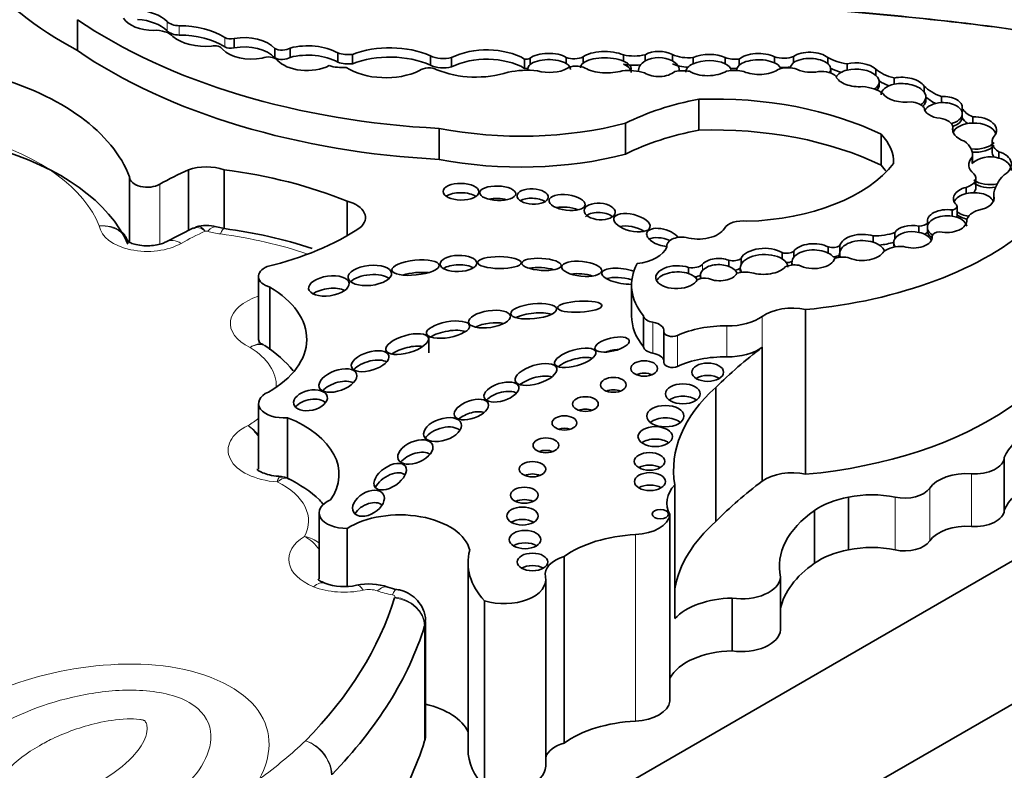
# Model space of a CAD drawing. Units: millimetres. Extents: x 0 to 1621, y 0 to 2146.
# Drawn here: x 1408 to 1418, y 523 to 530 of the extents above; entities that cross this region are included whole.
import ezdxf

# ---------------------------------------------------------------- set-up
doc = ezdxf.new("R2010")
doc.units = ezdxf.units.MM
doc.layers.add('DV6_Défaut', color=7, linetype='Continuous')
doc.layers.add('Défaut', color=7, linetype='Continuous')

# ---------------------------------------------------------------- blocks, each defined once
blk = doc.blocks.new('SE5')
at = {"layer": 'DV6_Défaut', "color": 7, "linetype": 'Continuous', "lineweight": 35}
for p, q in [((1408.8698, 530.3729), (1408.8698, 530.0744)), ((1410.3796, 530.1005), (1410.3796, 530.1905)), ((1410.7712, 530.0056), (1410.7712, 530.0956)), ((1410.9201, 530.0097), (1410.9201, 530.0997)), ((1411.3797, 529.9622), (1411.3797, 530.0521)), ((1411.5206, 529.9486), (1411.5206, 530.0386)), ((1412.2725, 529.9351), (1412.2725, 530.0251)), ((1412.4761, 529.9171), (1412.4761, 530.007)), ((1413.181, 529.9036), (1413.181, 529.9935)), ((1413.2355, 529.9409), (1413.2355, 530.0008)), ((1413.5833, 529.9493), (1413.5833, 530.0093)), ((1413.7457, 529.9534), (1413.7457, 530.0134)), ((1414.1356, 529.973), (1414.1356, 530.0329)), ((1414.3433, 529.9746), (1414.3433, 530.0346)), ((1414.6059, 529.9768), (1414.6059, 530.0367)), ((1414.8063, 529.9474), (1414.8063, 530.0074)), ((1415.1143, 529.9486), (1415.1143, 530.0085)), ((1415.2505, 529.9328), (1415.2505, 529.9928)), ((1415.5919, 529.9562), (1415.5919, 530.0162)), ((1415.7757, 529.9585), (1415.7757, 530.0184)), ((1416.1047, 529.9489), (1416.1047, 530.0088)), ((1413.2122, 529.9023), (1413.2122, 529.8855)), ((1415.1719, 529.8833), (1415.1719, 529.8842)), ((1415.2269, 529.8905), (1415.2269, 529.8833)), ((1415.7452, 529.9109), (1415.7452, 529.9084)), ((1416.1328, 529.8644), (1416.1328, 529.9018)), ((1416.2909, 529.887), (1416.2909, 529.947)), ((1416.5675, 529.8358), (1416.5675, 529.8958)), ((1416.746, 529.7506), (1416.746, 529.8105)), ((1416.6003, 529.7391), (1416.6003, 529.7765)), ((1417.0352, 529.6725), (1417.0352, 529.7324)), ((1414.8616, 529.6053), (1414.8616, 529.3068)), ((1417.0506, 529.5938), (1417.0506, 529.6313)), ((1417.2007, 529.5727), (1417.2007, 529.6327)), ((1417.4014, 529.4576), (1417.4014, 529.5176)), ((1417.4014, 529.4276), (1417.4014, 529.4576)), ((1417.5029, 529.3765), (1417.5029, 529.4365)), ((1412.3576, 529.3242), (1412.3576, 529.0257)), ((1414.1539, 529.3738), (1414.1539, 529.0753)), ((1417.3108, 529.2929), (1417.3108, 529.3375)), ((1416.6186, 529.2673), (1416.6186, 528.9688)), ((1417.6886, 529.1934), (1417.6886, 529.1035)), ((1417.4965, 528.9862), (1417.4965, 529.0461)), ((1417.4997, 528.9894), (1417.4997, 529.0736)), ((1417.7551, 529.039), (1417.7551, 529.099)), ((1409.3716, 528.8564), (1409.3716, 528.2262)), ((1409.9396, 528.9255), (1409.9396, 528.3402)), ((1410.2827, 528.9256), (1410.2827, 528.3587)), ((1417.5325, 528.7518), (1417.5325, 528.8417)), ((1417.4397, 528.6957), (1417.4397, 528.7557)), ((1417.7044, 528.6278), (1417.7044, 528.6748)), ((1411.4712, 528.6215), (1411.4712, 528.2906)), ((1417.351, 528.4827), (1417.351, 528.5727)), ((1417.3039, 528.478), (1417.3039, 528.538)), ((1409.9891, 528.3654), (1409.7248, 528.231)), ((1410.0206, 528.3743), (1409.9869, 528.3602)), ((1410.2861, 528.358), (1410.2099, 528.374)), ((1416.9831, 528.3219), (1416.9831, 528.3819)), ((1417.0667, 528.3542), (1417.0667, 528.4141)), ((1417.4445, 528.4244), (1417.4445, 528.4408)), ((1416.5428, 528.2271), (1416.5428, 528.287)), ((1416.7506, 528.2594), (1416.7506, 528.3194)), ((1417.0667, 528.3242), (1417.0667, 528.3542)), ((1417.1097, 528.2679), (1417.1097, 528.2837)), ((1414.5521, 528.1919), (1414.5521, 528.1761)), ((1416.1099, 528.1211), (1416.1099, 528.1811)), ((1416.2215, 528.1353), (1416.2215, 528.1953)), ((1416.7403, 528.2277), (1416.7403, 528.1903)), ((1415.6657, 528.0664), (1415.6657, 528.1263)), ((1415.7769, 528.0814), (1415.7769, 528.1413)), ((1416.2192, 528.1207), (1416.2192, 528.0832)), ((1414.7628, 527.9238), (1414.7628, 527.9838)), ((1415.1516, 527.9927), (1415.1516, 528.0527)), ((1415.2604, 527.9826), (1415.2604, 527.9452)), ((1415.2685, 528.0122), (1415.2685, 528.0722)), ((1415.7587, 528.0362), (1415.7587, 528.0063)), ((1410.6157, 527.8972), (1410.6157, 527.2989)), ((1414.8777, 527.9097), (1414.8777, 527.8765)), ((1410.7234, 527.7937), (1410.7234, 527.1881)), ((1414.2129, 527.8139), (1414.2129, 527.5154)), ((1414.328, 527.516), (1414.328, 527.2174)), ((1415.8903, 527.5774), (1415.8903, 525.9884)), ((1414.5249, 527.3638), (1414.5249, 527.0653)), ((1412.2563, 527.1597), (1412.2563, 527.3096)), ((1415.4731, 527.2132), (1415.4731, 525.9227)), ((1399.7456, 514.6807), (1420.9584, 526.928)), ((1415.0254, 526.8255), (1415.0254, 525.535)), ((1410.6158, 526.6715), (1410.6158, 526.0369)), ((1410.8946, 526.5345), (1410.8946, 525.9492)), ((1417.8069, 526.1504), (1417.8069, 525.642)), ((1414.63, 525.8875), (1414.63, 524.597)), ((1416.3045, 525.768), (1416.3045, 525.2597)), ((1411.2005, 525.6184), (1411.2005, 524.9791)), ((1415.9764, 525.6384), (1415.9764, 525.13)), ((1414.5831, 525.5995), (1414.5831, 523.8007)), ((1411.4701, 525.4663), (1411.4701, 524.9065)), ((1399.9926, 513.4436), (1420.428, 525.242)), ((1412.6359, 525.1354), (1412.6359, 523.3366)), ((1413.5637, 525.1958), (1413.5637, 523.3969)), ((1413.3845, 523.1725), (1413.3845, 524.9713)), ((1415.6481, 524.997), (1415.6481, 524.4887)), ((1412.7943, 524.7694), (1412.7943, 522.9705)), ((1415.1819, 524.7943), (1415.1819, 524.2859)), ((1412.2248, 523.4597), (1412.2248, 524.569))]:
    blk.add_line(p, q, dxfattribs=at)
at = {"layer": 'DV6_Défaut', "color": 7, "linetype": 'Continuous', "lineweight": 18}
for p, q in [((1409.7335, 530.2655), (1409.7335, 530.3554)), ((1409.851, 530.2248), (1409.851, 530.3148)), ((1417.7797, 530.2952), (1417.7797, 530.2938)), ((1410.2895, 530.1118), (1410.2895, 530.2018)), ((1409.6639, 528.7861), (1409.6639, 528.2083)), ((1414.8977, 527.9551), (1414.8977, 528.015)), ((1415.4731, 527.5117), (1415.4731, 527.2132)), ((1414.419, 527.4547), (1414.419, 527.1562)), ((1415.1318, 527.4197), (1415.1318, 527.1212)), ((1414.654, 527.3277), (1414.654, 527.0292)), ((1417.4902, 525.9941), (1417.4902, 525.4858)), ((1417.0873, 525.8545), (1417.0873, 525.3461)), ((1416.7535, 525.7681), (1416.7535, 525.2597)), ((1414.2492, 525.4068), (1414.2492, 523.6079)), ((1412.2169, 523.418), (1412.2169, 524.5273)), ((1412.2181, 524.5308), (1412.2181, 523.4215))]:
    blk.add_line(p, q, dxfattribs=at)
at = {"layer": 'DV6_Défaut', "color": 7, "linetype": 'Continuous', "lineweight": 35}
for centre, radius, start, end in [((1410.1112, 528.0357), 0.3524, 73.73142, 106.33831), ((1409.7059, 523.8068), 4.588, 71.86812, 82.73553), ((1410.8376, 525.8428), 0.1225, 55.02594, 96.68827), ((1411.4409, 525.4556), 0.5505, 250.25823, 282.65248), ((1411.6802, 524.3924), 0.5393, 70.25832, 102.7099), ((1412.0529, 525.4767), 0.6074, 251.71582, 260.28114)]:
    blk.add_arc(centre, radius, start, end, dxfattribs=at)
at = {"layer": 'DV6_Défaut', "color": 7, "linetype": 'Continuous', "lineweight": 18}
for centre, radius, start, end in [((1410.2593, 526.0743), 0.4617, 39.42505, 56.41793), ((1410.2091, 526.0693), 0.4952, 34.89708, 51.89019), ((1410.9921, 525.0542), 0.3422, 52.21103, 78.70488), ((1410.8522, 525.0163), 0.427, 34.8813, 61.00623), ((1410.9497, 523.0623), 0.3761, 4.97957, 71.46272), ((1410.9394, 523.0591), 0.3826, 4.81596, 70.14317)]:
    blk.add_arc(centre, radius, start, end, dxfattribs=at)
at = {"layer": 'DV6_Défaut', "color": 7, "linetype": 'Continuous', "lineweight": 35}
for centre, major_axis, ratio, start_param, end_param in [((1411.9248, 531.9566), (-4.4678, 0), 0.57735, 0.080897, 0.817855), ((1409.4007, 530.2475), (0.3818, 0), 0.57735, 0.511981, 1.447438), ((1413.7302, 519.9473), (18.3748, 0), 0.57735, 1.348586, 1.470851), ((1413.7302, 519.946), (18.3748, 0), 0.57735, 1.348586, 1.470851), ((1412.8158, 532.2899), (-5.1571, 0), 0.57735, 0.699503, 1.481828), ((1409.6023, 530.4459), (-0.3044, 0), 0.57735, 0.332293, 1.583011), ((1409.4007, 530.1575), (0.3818, 0), 0.57735, 0.511981, 1.447438), ((1409.854, 530.3945), (-0.1382, 0), 0.57735, 0.511981, 1.548945), ((1409.6215, 530.1617), (-0.1886, 0), 0.57735, 3.611954, 4.794434), ((1409.854, 530.3046), (-0.1382, 0), 0.57735, 0.511981, 1.548945), ((1409.8375, 529.9571), (0.6197, 0), 0.57735, 0.753136, 1.548945), ((1417.5488, 529.705), (1.0479, 0), 0.57735, 0.673764, 1.348586), ((1417.5488, 529.7037), (1.0479, 0), 0.57735, 0.673764, 1.348586), ((1410.1097, 530.3402), (-0.3906, 0), 0.57735, 0.610143, 1.70751), ((1409.8375, 529.8671), (0.6197, 0), 0.57735, 0.753136, 1.548945), ((1410.3488, 530.2338), (0.0812, 0), 0.57735, 3.894728, 5.102269), ((1410.4811, 530.0133), (0.3232, 0), 0.57735, 0.456526, 1.89007), ((1412.8158, 531.9914), (-5.1571, 0), 0.57735, 0.699503, 1.481828), ((1410.1937, 530.0763), (-0.0766, 0), 0.57735, 3.388375, 5.126427), ((1410.5415, 530.1703), (-0.3091, 0), 0.57735, 0.484853, 1.930519), ((1410.3488, 530.1439), (0.0812, 0), 0.57735, 3.894728, 5.102269), ((1410.4811, 529.9233), (0.3232, 0), 0.57735, 0.456526, 1.89007), ((1410.8422, 530.1397), (0.1044, 0), 0.57735, 3.96434, 5.555689), ((1411.09, 529.8827), (0.4123, 0), 0.57735, 0.791748, 1.995333), ((1411.8803, 529.73), (0.6442, 0), 0.57735, 0.916283, 2.1632), ((1412.8163, 529.7862), (0.5119, 0), 0.57735, 0.777685, 2.297637), ((1414.4754, 529.9457), (-0.1962, -0.0016), 0.617449, 3.979433, 5.445612), ((1410.708, 529.956), (-0.1001, 0), 0.57735, 3.645782, 5.325734), ((1410.8422, 530.0498), (0.1044, 0), 0.57735, 3.96434, 5.555689), ((1411.0823, 530.0683), (-0.3218, 0), 0.57735, 0.471822, 2.299421), ((1411.09, 529.7928), (0.4123, 0), 0.57735, 0.791748, 1.995333), ((1411.483, 530.1593), (0.2125, 0), 0.57735, 4.204437, 4.890398), ((1411.8803, 529.6401), (0.6442, 0), 0.57735, 0.916283, 2.1632), ((1412.3989, 530.1084), (0.1919, 0), 0.57735, 3.993175, 5.126659), ((1412.8163, 529.6962), (0.5119, 0), 0.57735, 0.777685, 2.297637), ((1413.1962, 530.0272), (0.0603, 0), 0.57735, 4.458299, 5.423004), ((1413.4179, 529.9563), (-0.2057, 0.0028), 0.447942, 3.784412, 5.808894), ((1413.4179, 529.8963), (-0.2057, 0.0028), 0.447942, 3.784412, 5.808894), ((1413.6594, 530.0781), (0.1414, 0), 0.57735, 4.144287, 5.368591), ((1413.9643, 529.9626), (-0.2451, 0.0058), 0.420284, 3.9488, 5.824429), ((1413.9643, 529.9026), (-0.2451, 0.0058), 0.420284, 3.9488, 5.824429), ((1414.2357, 530.1904), (0.2905, 0), 0.57735, 4.360572, 5.092008), ((1414.4754, 529.8857), (0.1962, 0.0016), 0.617449, 2.304019, 3.230796), ((1414.4754, 529.8857), (-0.1962, -0.0016), 0.617449, 3.979433, 5.445612), ((1414.7629, 530.1512), (-0.2528, 0), 0.57735, 0.900928, 1.743453), ((1414.4754, 529.8857), (-0.1962, -0.0016), 0.617449, 3.12978, 3.979433), ((1414.9539, 529.9353), (-0.218, -0.0066), 0.470072, 3.871118, 5.441499), ((1414.9539, 529.8754), (-0.218, -0.0066), 0.470072, 3.871118, 5.441499), ((1415.2157, 530.0966), (0.1832, 0), 0.57735, 4.125656, 4.903306), ((1415.4408, 529.9456), (-0.2139, 0.0015), 0.471853, 3.931447, 5.811964), ((1415.4408, 529.8856), (-0.2139, 0.0015), 0.471853, 3.931447, 5.811964), ((1415.681, 530.0937), (0.1611, 0), 0.57735, 4.126495, 5.340624), ((1415.939, 529.9626), (-0.1938, 0.006), 0.498199, 3.702686, 5.729892), ((1415.939, 529.9026), (-0.1938, 0.006), 0.498199, 3.702686, 5.729892), ((1416.3877, 530.1686), (-0.3959, 0), 0.57735, 0.774107, 1.32378), ((1411.4248, 530.0668), (-0.2699, 0), 0.57735, 1.075367, 1.707858), ((1411.483, 530.0694), (0.2125, 0), 0.57735, 4.204437, 4.890398), ((1411.8424, 530.1059), (-0.5071, 0), 0.57735, 0.721629, 2.268723), ((1412.2588, 529.845), (-0.1105, 0), 0.57735, 3.938935, 5.672337), ((1412.3989, 530.0185), (0.1919, 0), 0.57735, 3.993175, 5.126659), ((1412.7119, 530.1838), (-0.6318, 0), 0.57735, 0.933637, 2.084704), ((1413.2091, 529.5755), (-0.5369, 0), 0.57735, 4.533252, 5.067405), ((1413.1962, 529.9373), (0.0603, 0), 0.57735, 4.458299, 4.987314), ((1413.4179, 529.8963), (0.2057, -0.0028), 0.447942, 2.667302, 3.098194), ((1413.4179, 529.9563), (0.2057, -0.0028), 0.447942, 4.135845, 5.690996), ((1413.4179, 529.8963), (-0.2057, 0.0028), 0.447942, 3.139154, 3.784412), ((1413.6799, 529.8538), (-0.1248, 0), 0.57735, 3.969891, 5.54135), ((1413.9643, 529.9026), (0.2451, -0.0058), 0.420284, 2.682836, 3.131611), ((1413.9643, 529.9626), (0.2451, -0.0058), 0.420284, 3.767891, 5.420666), ((1414.1752, 529.6886), (-0.3367, 0), 0.57735, 4.210844, 4.87123), ((1413.9643, 529.9026), (-0.2451, 0.0058), 0.420284, 2.998469, 3.9488), ((1413.9643, 529.8726), (-0.2451, 0.0058), 0.420284, 3.106234, 3.9488), ((1414.2357, 530.1005), (0.2905, 0), 0.57735, 4.360572, 4.928675), ((1414.7629, 530.0612), (-0.2528, 0), 0.57735, 0.900928, 1.549357), ((1414.7068, 529.7681), (0.1961, 0), 0.57735, 1.236017, 1.969059), ((1414.9539, 529.8754), (0.218, 0.0066), 0.470072, 2.299907, 3.149541), ((1414.9539, 529.8754), (-0.218, -0.0066), 0.470072, 3.119976, 3.871118), ((1415.1994, 529.7504), (-0.2318, 0), 0.57735, 4.281507, 5.025325), ((1415.2157, 530.0067), (0.1832, 0), 0.57735, 4.434612, 4.785072), ((1415.4408, 529.8856), (0.2139, -0.0015), 0.471853, 2.670372, 3.113297), ((1415.4408, 529.9456), (0.2139, -0.0015), 0.471853, 3.973482, 5.710316), ((1415.4408, 529.8856), (-0.2139, 0.0015), 0.471853, 3.430962, 3.931447), ((1415.7196, 529.8174), (-0.1598, 0), 0.57735, 4.102767, 5.383983), ((1415.681, 530.0038), (0.1611, 0), 0.57735, 4.493642, 5.131745), ((1415.939, 529.9026), (0.1938, -0.006), 0.498199, 2.588299, 3.122954), ((1415.939, 529.9626), (0.1938, -0.006), 0.498199, 4.00704, 5.134851), ((1415.3752, 529.426), (-3.2431, 0), 0.57735, 1.730291, 3.403821), ((1416.0478, 529.7865), (-0.1516, 0), 0.57735, 3.587108, 4.925891), ((1415.939, 529.9026), (-0.1938, 0.006), 0.498199, 2.788346, 3.702686), ((1416.3877, 530.0787), (-0.3959, 0), 0.57735, 0.869902, 1.18197), ((1416.3898, 529.7815), (0.2104, -0.0123), 0.544798, 2.091642, 2.909661), ((1416.3898, 529.8414), (-0.2104, 0.0123), 0.544798, 3.739562, 5.233235), ((1416.3898, 529.7815), (-0.2104, 0.0123), 0.544798, 3.739562, 5.233235), ((1416.9091, 530.0293), (-0.4125, 0), 0.57735, 0.594956, 1.164111), ((1406.9698, 528.5552), (2.4579, 0), 0.57735, 0.213869, 1.122623), ((1414.4754, 529.9457), (0.1962, 0.0016), 0.617449, 3.924857, 5.621235), ((1414.9539, 529.9353), (0.218, 0.0066), 0.470072, 3.705331, 5.623453), ((1416.3898, 529.8414), (0.2104, -0.0123), 0.544798, 3.39831, 4.982396), ((1416.3898, 529.7815), (-0.2104, 0.0123), 0.544798, 2.508528, 3.739562), ((1416.8344, 529.6975), (-0.216, 0.0144), 0.550655, 3.557488, 5.170598), ((1416.4037, 529.5643), (0.2852, 0), 0.57735, 0.625391, 1.445087), ((1416.3898, 529.7515), (-0.2104, 0.0123), 0.544798, 2.725923, 3.165151), ((1416.9091, 529.9393), (-0.4125, 0), 0.57735, 0.722541, 1.026979), ((1416.8344, 529.6375), (0.216, -0.0144), 0.550655, 2.029005, 3.184018), ((1416.8344, 529.6375), (-0.216, 0.0144), 0.550655, 3.557488, 5.170598), ((1417.4383, 529.8598), (-0.4595, 0), 0.57735, 0.50068, 1.027398), ((1415.4693, 528.5094), (-1.993, 0), 0.57735, 5.022286, 5.433289), ((1415.0107, 528.1723), (-2.4865, 0), 0.57735, 4.009176, 4.772398), ((1416.8344, 529.6975), (0.216, -0.0144), 0.550655, 3.57397, 5.106921), ((1416.8344, 529.6375), (-0.216, 0.0144), 0.550655, 2.475898, 3.557488), ((1416.8344, 529.6075), (-0.216, 0.0144), 0.550655, 2.644921, 3.185364), ((1417.4383, 529.7698), (-0.4595, 0), 0.57735, 0.566439, 0.881768), ((1417.2175, 529.5267), (-0.1846, 0.0007), 0.576346, 3.062918, 4.805551), ((1416.8624, 529.4739), (0.1934, 0), 0.57735, 0.492187, 1.321538), ((1417.2175, 529.5267), (-0.1846, 0.0007), 0.576346, 0.006869, 1.420786), ((1417.2175, 529.4667), (0.1846, -0.0007), 0.576346, 1.663959, 2.85823), ((1417.2175, 529.4667), (-0.1846, 0.0007), 0.576346, 3.062918, 4.805551), ((1417.6516, 529.5602), (-0.2608, 0), 0.57735, 0.286587, 0.963955), ((1417.1515, 529.3322), (0.1595, 0), 0.57735, 0.058145, 1.330655), ((1417.2175, 529.4667), (0.1846, -0.0007), 0.576346, 5.157984, 6.204511), ((1417.2175, 529.4368), (0.1846, -0.0007), 0.576346, 5.237624, 6.204511), ((1417.6516, 529.4702), (-0.2608, 0), 0.57735, 0.286587, 0.712002), ((1417.5199, 529.3105), (-0.2124, 0.0075), 0.592594, 2.687169, 4.813533), ((1413.1459, 530.6744), (-2.4679, 0), 0.57735, 1.245682, 1.99152), ((1415.0107, 527.8738), (-2.4865, 0), 0.57735, 4.009176, 4.772398), ((1417.5199, 529.3105), (0.2124, -0.0075), 0.592594, 2.984688, 4.252344), ((1417.5199, 529.2505), (-0.2124, 0.0075), 0.592594, 4.813533, 6.126281), ((1417.5199, 529.2505), (-0.2124, 0.0075), 0.592594, 3.402644, 4.813533), ((1415.4693, 528.2109), (-1.993, 0), 0.57735, 5.022286, 5.433289), ((1415.7907, 528.9992), (-0.9492, 0), 0.57735, 3.120096, 3.652719), ((1417.9231, 529.1934), (0.2345, 0), 0.57735, 2.722934, 3.913786), ((1406.9698, 527.8657), (2.4579, 0), 0.57735, 0.244286, 1.110938), ((1417.1487, 529.0736), (-0.351, 0), 0.57735, 3.005829, 3.821624), ((1417.5199, 529.2505), (0.2124, -0.0075), 0.592594, 4.579643, 5.828762), ((1417.5199, 529.2205), (0.2124, -0.0075), 0.592594, 4.627973, 5.828762), ((1413.1459, 530.3759), (-2.4679, 0), 0.57735, 1.245682, 1.99152), ((1417.6693, 528.976), (0.2055, 0.0049), 0.651876, 2.55439, 3.831869), ((1417.6693, 528.916), (-0.2055, -0.0049), 0.651876, 4.266153, 5.695983), ((1417.9231, 529.1035), (0.2345, 0), 0.57735, 3.141593, 3.563321), ((1417.6693, 528.976), (-0.2055, -0.0049), 0.651876, 2.284186, 4.266153), ((1417.6693, 528.916), (-0.2055, -0.0049), 0.651876, 3.120925, 4.266153), ((1410.1112, 528.7664), (0.3247, 0), 0.57735, 1.014384, 2.127581), ((1415.247, 529.3713), (1.6341, 0), 0.57735, 4.760368, 5.864117), ((1415.7907, 528.7007), (-0.9492, 0), 0.57735, 3.528243, 3.652719), ((1409.5433, 528.8566), (0.1717, 0), 0.57735, 3.14381, 5.49093), ((1411.8452, 527.5093), (-3.1062, 0), 0.57735, -0.910339, -0.792255), ((1409.5834, 527.0884), (3.2581, 0), 0.57735, 0.952813, 1.354494), ((1417.3665, 528.8417), (-0.166, 0), 0.57735, 2.027095, 3.632638), ((1418.4441, 528.6613), (-0.74, 0), 0.57735, 5.751488, 6.25165), ((1417.5124, 528.6493), (0.1961, 0.0031), 0.588318, 1.941835, 3.693816), ((1417.3665, 528.7518), (-0.166, 0), 0.57735, 2.628123, 3.141593), ((1417.6693, 528.916), (0.2055, 0.0049), 0.651876, 3.831869, 5.042298), ((1417.6693, 528.8861), (-0.2055, -0.0049), 0.651876, 0.690276, 1.819646), ((1412.5673, 528.6241), (-0.1724, 0.002), 0.467058, 3.739365, 5.696135), ((1412.9221, 528.5795), (-0.1739, 0.0063), 0.397175, 4.204753, 5.248577), ((1413.2589, 528.5777), (-0.1509, 0.0079), 0.485961, 3.82563, 5.650191), ((1417.5124, 528.5893), (0.1961, 0.0031), 0.588318, 1.941835, 2.869439), ((1417.5124, 528.5893), (-0.1961, -0.0031), 0.588318, 3.337254, 5.083427), ((1417.5124, 528.6493), (-0.1961, -0.0031), 0.588318, 1.788543, 3.337254), ((1411.3481, 528.4646), (-0.2983, 0), 0.57735, 2.537666, 4.287095), ((1413.5908, 528.4894), (-0.1742, 0.0222), 0.423996, 4.122993, 5.409657), ((1417.2892, 528.5727), (-0.0618, 0), 0.57735, 1.810492, 3.528577), ((1413.9055, 528.4333), (-0.1497, 0.0105), 0.531607, 3.776575, 5.917262), ((1417.2549, 528.4311), (0.1901, 0.0023), 0.579926, 1.303045, 3.274991), ((1417.2549, 528.3711), (0.1901, 0.0023), 0.579926, 1.303045, 3.274991), ((1417.2549, 528.3711), (0.1901, 0.0023), 0.579926, 0.06775, 1.303045), ((1417.2892, 528.4827), (-0.0618, 0), 0.57735, 2.735053, 3.141596), ((1417.5124, 528.5893), (0.1961, 0.0031), 0.588318, 3.693816, 4.449029), ((1417.5124, 528.5593), (0.1961, 0.0031), 0.588318, 3.693816, 4.364687), ((1417.6772, 528.4206), (-0.2354, 0), 0.57735, 5.250554, 6.134003), ((1409.7767, 529.2683), (2.3956, 0), 0.57735, 5.107579, 5.573277), ((1414.216, 528.2948), (-0.1743, 0.0436), 0.446332, 4.070725, 5.576356), ((1414.5144, 528.273), (-0.155, 0.0435), 0.494098, 3.66003, 6.283185), ((1415.2808, 528.328), (0.1804, 0), 0.57735, 1.321106, 2.847891), ((1416.9253, 528.2798), (-0.1849, 0.0063), 0.58764, 4.414204, 5.968655), ((1416.9814, 528.4355), (0.0929, 0), 0.57735, 4.730032, 5.873374), ((1417.2549, 528.4311), (-0.1901, -0.0023), 0.579926, 1.189495, 3.209342), ((1414.5144, 528.273), (-0.155, 0.0435), 0.494098, 0, 1.951978), ((1414.5144, 528.183), (-0.155, 0.0435), 0.494098, 4.404657, 5.856836), ((1414.6979, 528.1919), (0.1458, 0), 0.57735, 1.295598, 3.287985), ((1414.8562, 528.4121), (0.2686, 0), 0.57735, 4.255074, 5.928393), ((1416.4372, 528.1767), (-0.2181, 0.0003), 0.578531, 4.207848, 6.137379), ((1416.5408, 528.5297), (0.4203, 0), 0.57735, 4.717224, 5.23505), ((1416.9253, 528.2199), (-0.1849, 0.0063), 0.58764, 4.414204, 5.968655), ((1416.9253, 528.2798), (-0.1849, 0.0063), 0.58764, 1.084695, 3.234093), ((1416.9253, 528.2199), (0.1849, -0.0063), 0.58764, 0.299199, 1.272611), ((1416.9814, 528.3456), (0.0929, 0), 0.57735, 5.375533, 5.873374), ((1417.2549, 528.3711), (-0.1901, -0.0023), 0.579926, 0.133398, 0.734596), ((1417.2549, 528.3411), (-0.1901, -0.0023), 0.579926, 0.133398, 0.694432), ((1417.197, 528.2775), (-0.088, 0), 0.57735, 4.844713, 6.162559), ((1414.1921, 528.231), (0.3724, 0), 0.57735, 4.914096, 6.041895), ((1415.4903, 528.0423), (-0.2299, -0.005), 0.546636, 3.833549, 6.004163), ((1415.9679, 528.0927), (-0.2093, -0.0005), 0.573069, 3.965624, 5.861323), ((1416.1507, 528.2274), (0.09, 0), 0.57735, 4.240846, 5.617706), ((1416.4372, 528.1167), (-0.2181, 0.0003), 0.578531, 4.207848, 6.137379), ((1416.4372, 528.1167), (-0.2181, 0.0003), 0.578531, 3.345463, 4.207848), ((1416.5408, 528.4397), (0.4203, 0), 0.57735, 4.857324, 5.207143), ((1416.8222, 528.0556), (-0.2275, 0), 0.57735, 4.653315, 5.606191), ((1416.9253, 528.2199), (0.1849, -0.0063), 0.58764, 2.827062, 3.56355), ((1415.4903, 527.9824), (-0.2299, -0.005), 0.546636, 3.833549, 6.004163), ((1415.7067, 528.1698), (0.0857, 0), 0.57735, 4.212829, 5.671248), ((1415.9679, 528.0328), (0.2093, 0.0005), 0.573069, 2.71973, 3.355489), ((1415.9679, 528.0328), (-0.2093, -0.0005), 0.573069, 3.965624, 5.861323), ((1415.9679, 528.0328), (-0.2093, -0.0005), 0.573069, 3.593235, 3.965624), ((1416.1507, 528.1374), (0.09, 0), 0.57735, 4.772083, 5.576679), ((1416.2442, 528.005), (-0.1366, 0), 0.57735, 4.184264, 5.251285), ((1416.4372, 528.1167), (0.2181, -0.0003), 0.578531, 2.995786, 3.412831), ((1416.4372, 528.1767), (0.2181, -0.0003), 0.578531, 4.107345, 5.972652), ((1410.8186, 527.8972), (0.2029, 0), 0.57735, 2.201104, 4.224328), ((1412.5424, 527.9318), (-0.1767, -0.0053), 0.442046, 3.741216, 5.657291), ((1413.3446, 527.9235), (-0.1894, 0.0117), 0.305249, 4.047064, 5.415526), ((1415.4273, 527.8139), (1.2144, 0), 0.57735, 2.842772, 3.580526), ((1414.6493, 527.89), (0.2026, 0.0058), 0.544852, 0.960341, 6.008363), ((1414.7996, 528.0436), (-0.1099, 0), 0.57735, 1.22992, 2.675408), ((1415.0574, 527.9626), (-0.1796, 0.0053), 0.600911, 4.177551, 5.824881), ((1415.0574, 527.9026), (-0.1796, 0.0053), 0.600911, 4.177551, 5.824881), ((1415.1922, 528.0982), (0.0886, 0), 0.57735, 4.236343, 5.750319), ((1415.0574, 527.9026), (-0.1796, 0.0053), 0.600911, 3.425101, 4.177551), ((1415.4903, 527.9824), (0.2299, 0.005), 0.546636, 2.862571, 3.477859), ((1415.4903, 528.0423), (0.2299, 0.005), 0.546636, 4.156492, 5.798721), ((1415.4903, 527.9824), (-0.2299, -0.005), 0.546636, 3.125495, 3.833549), ((1415.7873, 527.9265), (-0.1411, 0), 0.57735, 4.443891, 5.424225), ((1415.7067, 528.0798), (0.0857, 0), 0.57735, 4.695099, 5.370661), ((1415.9679, 528.0927), (0.2093, 0.0005), 0.573069, 3.957226, 6.110548), ((1411.6885, 527.8165), (-0.2101, -0.0227), 0.45531, 3.576521, 5.750052), ((1412.1297, 527.8618), (-0.2284, -0.0235), 0.309724, 4.105552, 5.255506), ((1413.7322, 527.8502), (-0.1933, 0.0198), 0.366188, 4.174476, 5.325404), ((1414.134, 527.8985), (-0.208, 0.0325), 0.341608, 0, 2.012667), ((1414.134, 527.8985), (-0.208, 0.0325), 0.341608, 4.257863, 6.283185), ((1414.134, 527.8085), (-0.208, 0.0325), 0.341608, 4.361212, 5.669474), ((1414.6493, 527.83), (0.2026, 0.0058), 0.544852, 0.960341, 2.851062), ((1414.6493, 527.83), (-0.2026, -0.0058), 0.544852, 3.40076, 4.101934), ((1414.7996, 527.9536), (-0.1099, 0), 0.57735, 1.774322, 2.362424), ((1415.0574, 527.9026), (0.1796, -0.0053), 0.600911, 2.683288, 3.422817), ((1415.0574, 527.9626), (0.1796, -0.0053), 0.600911, 4.12117, 5.998645), ((1415.1922, 528.0082), (0.0886, 0), 0.57735, 4.898802, 5.589983), ((1415.3122, 527.8302), (-0.1876, 0), 0.57735, 4.391779, 5.17279), ((1409.8436, 527.2915), (-1.2372, 0), 0.57735, 2.347576, 3.921252), ((1414.9147, 527.818), (0.1079, 0), 0.57735, 1.192076, 2.271684), ((1415.3752, 527.8371), (-3.2431, 0), 0.57735, 1.730291, 3.141593), ((1411.2935, 527.6853), (-0.1949, -0.0272), 0.481525, 3.753812, 5.536757), ((1415.7592, 527.3805), (-0.3654, 0), 0.57735, 4.345676, 5.611927), ((1413.2689, 527.471), (-0.2211, -0.0234), 0.320679, 3.786055, 5.570733), ((1415.4273, 527.5154), (1.2144, 0), 0.57735, 3.141593, 3.580526), ((1414.4535, 527.5249), (-0.1265, 0), 0.57735, 0.123235, 1.293962), ((1415.1428, 527.6632), (-0.4218, 0), 0.57735, 1.544751, 2.470334), ((1412.8426, 527.3654), (-0.202, -0.0298), 0.396009, 3.908665, 5.399427), ((1414.3789, 527.3732), (-0.1466, 0), 0.57735, 3.068955, 4.435555), ((1415.1126, 526.9934), (-0.7386, 0), 0.57735, 4.686344, 5.382232), ((1412.4429, 527.2936), (-0.2082, -0.0383), 0.357916, 3.700857, 5.592499), ((1414.6046, 527.3638), (0.0797, 0), 0.57735, 3.068955, 5.382232), ((1412.0488, 527.1246), (-0.2062, -0.0594), 0.391091, 3.792109, 5.408275), ((1414.0249, 527.1201), (-0.1649, -0.0387), 0.375844, 4.223879, 5.025001), ((1414.4535, 527.2264), (-0.1265, 0), 0.57735, 0.123235, 1.293962), ((1414.3789, 527.0747), (-0.1466, 0), 0.57735, 3.231844, 4.435555), ((1420.4135, 525.0315), (-6.2199, 0), 0.57735, -0.652965, -0.523113), ((1415.1428, 527.3647), (-0.4218, 0), 0.57735, 1.544751, 2.470334), ((1411.6916, 526.9895), (-0.1803, -0.0555), 0.470524, 3.508895, 5.628236), ((1413.6699, 527.0221), (-0.1994, -0.0578), 0.367046, 3.642405, 5.570505), ((1414.6046, 527.0653), (0.0797, 0), 0.57735, 3.141593, 5.382232), ((1415.1126, 526.6949), (-0.7386, 0), 0.57735, 4.686344, 5.382232), ((1413.2903, 526.8309), (-0.2003, -0.061), 0.428482, 3.712554, 5.452724), ((1414.3347, 526.8894), (0.129, 0), 0.57735, 0.935751, 2.205842), ((1414.9473, 526.8535), (0.1533, 0), 0.57735, 0.744388, 2.397205), ((1411.3811, 526.7727), (-0.1801, -0.0658), 0.513523, 3.577135, 5.476569), ((1410.8563, 526.6715), (0.2404, 0), 0.57735, 2.22031, 4.872403), ((1412.958, 526.6921), (-0.1671, -0.0521), 0.485242, 3.527936, 5.596438), ((1414.037, 526.7315), (0.1242, 0), 0.57735, 0.99014, 2.151452), ((1417.1433, 526.0312), (2.5255, 0), 0.57735, 2.565482, 3.240281), ((1411.1166, 526.6127), (-0.1621, -0.0365), 0.580653, 3.48799, 5.676707), ((1414.7072, 526.6447), (0.1674, 0), 0.57735, 0.669132, 2.472461), ((1412.6682, 526.4928), (-0.1629, -0.0589), 0.49469, 3.696706, 5.373911), ((1413.7679, 526.546), (0.1237, 0), 0.57735, 0.996891, 2.144702), ((1418.7956, 526.0065), (-1.0196, 0), 0.57735, 4.99123, 6.036329), ((1410.2401, 525.9873), (-1.1519, 0), 0.57735, 2.764265, 4.108072), ((1414.5385, 526.4295), (0.1787, 0), 0.57735, 0.620018, 2.521575), ((1412.39, 526.3293), (-0.1796, -0.0602), 0.551454, 3.386857, 5.672495), ((1413.5654, 526.3641), (0.1193, 0), 0.57735, 1.056145, 2.085448), ((1414.4407, 526.2324), (0.1661, 0), 0.57735, 0.675543, 2.46605), ((1412.1272, 526.0835), (-0.165, -0.0712), 0.568631, 3.489227, 5.454427), ((1413.3864, 526.1482), (0.1236, 0), 0.57735, 0.998103, 2.14349), ((1414.3858, 525.993), (0.1466, 0), 0.57735, 0.787234, 2.354359), ((1417.5236, 526.1567), (-0.2835, 0), 0.57735, 1.452828, 3.103077), ((1411.8847, 525.8756), (-0.1471, -0.1), 0.545452, 3.207535, 5.506722), ((1413.2568, 525.9179), (0.1277, 0), 0.57735, 0.950259, 2.191333), ((1415.7592, 525.7915), (0.3654, 0), 0.57735, 1.204083, 2.470334), ((1417.4451, 525.774), (-0.384, 0), 0.57735, 4.59442, 5.911372), ((1418.7956, 525.4981), (-1.0196, 0), 0.57735, 4.99123, 6.036329), ((1420.4135, 523.741), (-6.2199, 0), 0.57735, -0.652965, -0.523113), ((1414.39, 525.7981), (0.15, 0), 0.57735, 0.764814, 2.376779), ((1415.2008, 525.7112), (0.6472, 0), 0.57735, 2.650457, 3.445164), ((1416.5291, 525.4196), (-0.6439, 0), 0.57735, 4.356492, 5.068658), ((1416.8443, 525.9092), (-0.2608, 0), 0.57735, 1.214899, 2.769779), ((1411.464, 525.6184), (0.2635, 0), 0.57735, 2.190689, 4.7357), ((1411.6756, 525.5896), (-0.1426, -0.0877), 0.63648, 3.30951, 5.369343), ((1413.1788, 525.6673), (0.1339, 0), 0.57735, 0.887382, 2.254211), ((1416.5158, 525.3866), (-0.6937, 0), 0.57735, 5.021881, 5.603132), ((1411.9776, 525.2047), (0.6803, 0), 0.57735, 0.130631, 2.412566), ((1417.1016, 525.0978), (1.4639, 0), 0.57735, 2.44749, 3.261037), ((1417.5236, 525.6483), (-0.2835, 0), 0.57735, 1.452828, 3.103077), ((1413.1604, 525.4663), (0.1502, 0), 0.57735, 0.763789, 2.377803), ((1414.2193, 525.6168), (0.3651, 0), 0.57735, 4.794539, 6.201035), ((1417.1433, 524.7407), (2.5255, 0), 0.57735, 2.565482, 3.042904), ((1417.4451, 525.2656), (-0.384, 0), 0.57735, 4.59442, 5.911372), ((1413.1859, 525.2394), (0.1523, 0), 0.57735, 0.750254, 2.391339), ((1414.3297, 524.8429), (-0.98, 0), 0.57735, 4.794539, 5.609679), ((1416.8443, 525.4009), (-0.2608, 0), 0.57735, 1.214899, 2.769779), ((1413.9838, 525.1354), (1.3479, 0), 0.57735, 2.9862, 3.631268), ((1416.5158, 524.8782), (-0.6937, 0), 0.57735, 5.021881, 5.603132), ((1416.5291, 524.9113), (-0.6439, 0), 0.57735, 4.356492, 5.068658), ((1413.7095, 525.0243), (0.3309, 0), 0.57735, 2.027286, 3.267812), ((1413.2571, 525.0231), (0.1475, 0), 0.57735, 0.780896, 2.360696), ((1417.1016, 524.5894), (1.4639, 0), 0.57735, 2.44749, 3.022148), ((1412.9857, 524.9713), (-0.3987, 0), 0.57735, 1.069896, 3.267812), ((1415.2739, 525.0038), (-0.3744, 0), 0.57735, 1.322488, 3.110154), ((1404.5069, 525.5596), (7.5375, 0), 0.57735, 5.768885, 6.106998), ((1415.2008, 524.4208), (-0.6472, 0), 0.57735, 4.741587, 5.79205), ((1404.5069, 525.3198), (7.8312, 0), 0.57735, 5.768717, 6.106998), ((1415.2739, 524.4955), (-0.3744, 0), 0.57735, 1.322488, 3.110154), ((1415.2008, 523.9124), (0.6472, 0), 0.57735, 1.599995, 2.838021), ((1411.9776, 523.4058), (0.6803, 0), 0.57735, 0.255221, 1.198811), ((1414.2193, 523.818), (0.3651, 0), 0.57735, 4.794539, 6.201035), ((1414.3297, 523.044), (-0.98, 0), 0.57735, 4.794539, 5.609679), ((1411.8978, 523.4597), (-0.3271, 0), 0.57735, 2.937643, 3.141593), ((1404.5069, 524.2105), (7.8312, 0), 0.57735, 5.768717, 6.106998), ((1413.9838, 523.3366), (1.3479, 0), 0.57735, 3.141593, 3.631268), ((1413.7095, 523.2255), (0.3309, 0), 0.57735, 2.027286, 2.95401), ((1412.9857, 523.1725), (-0.3987, 0), 0.57735, 1.069896, 3.141593)]:
    blk.add_ellipse(centre, major_axis=major_axis, ratio=ratio, start_param=start_param, end_param=end_param, dxfattribs=at)
at = {"layer": 'DV6_Défaut', "color": 7, "linetype": 'Continuous', "lineweight": 18}
for centre, major_axis, ratio, start_param, end_param in [((1406.9698, 528.1055), (2.1641, 0), 0.57735, 0.224316, 1.107069), ((1409.5433, 528.4069), (0.4654, 0), 0.57735, 3.229062, 5.49093), ((1410.1255, 528.0927), (-0.0845, -0.2814), 0.376637, 3.14275, 3.814479), ((1411.8452, 527.0596), (-2.8124, 0), 0.57735, -0.902127, -0.792255), ((1410.1112, 528.3167), (0.031, 0), 0.57735, 1.091354, 1.884906), ((1410.3626, 528.5959), (-0.5141, 0), 0.57735, 1.091354, 1.344878), ((1410.2475, 528.0668), (-0.0386, -0.2912), 0.182896, 3.141292, 3.769257), ((1409.5834, 526.6386), (2.9643, 0), 0.57735, 1.037105, 1.344878), ((1409.8702, 527.9758), (0.1454, -0.2553), 0.573378, 2.3596, 3.141439), ((1410.8581, 527.4434), (0.5141, 0), 0.57735, 2.061748, 4.03205), ((1409.8436, 526.8418), (-0.9435, 0), 0.57735, 3.118548, 3.890396), ((1409.8436, 526.8418), (-0.9435, 0), 0.57735, -3.92096, -3.753547), ((1410.8563, 526.2218), (0.5342, 0), 0.57735, 2.26448, 4.597399), ((1410.2401, 525.5375), (-0.8581, 0), 0.57735, 2.838695, 4.009217), ((1411.464, 525.1687), (0.5572, 0), 0.57735, 2.384079, 4.103487), ((1411.1453, 524.665), (-0.1097, -0.2725), 0.467009, 3.148866, 3.853032), ((1411.4393, 525.1483), (0.5141, 0), 0.57735, 4.103487, 5.084096), ((1411.626, 524.6319), (0.0645, -0.2866), 0.296557, 2.492397, 3.142584), ((1411.6805, 524.7911), (0.15, 0), 0.57735, 1.004015, 1.942504), ((1411.761, 524.6243), (-0.1013, -0.2757), 0.438393, 3.148842, 3.839177), ((1412.037, 525.1145), (-0.5141, 0), 0.57735, 1.004015, 1.313561), ((1411.9062, 524.5876), (-0.0441, -0.2904), 0.207723, 3.140985, 3.77293), ((1411.8978, 524.8089), (-0.0333, 0), 0.57735, 2.937643, 4.455153), ((1411.9277, 524.557), (0.2807, -0.0866), 0.803857, 0.242982, 1.813778), ((1411.9304, 524.5651), (0.2765, -0.0991), 0.799574, 0.278964, 1.84976), ((1411.8978, 524.569), (-0.3271, 0), 0.57735, 2.937643, 3.140693), ((1405.5236, 525.3776), (6.5012, 0), 0.57735, -0.668793, -0.549016)]:
    blk.add_ellipse(centre, major_axis=major_axis, ratio=ratio, start_param=start_param, end_param=end_param, dxfattribs=at)
at = {"layer": 'DV6_Défaut', "color": 7, "linetype": 'Continuous', "lineweight": 35}
for centre, major_axis, ratio in [((1412.5673, 528.7141), (-0.1724, 0.002), 0.467058), ((1412.9221, 528.6994), (-0.1739, 0.0063), 0.397175), ((1413.2589, 528.6676), (-0.1509, 0.0079), 0.485961), ((1413.5908, 528.6093), (-0.1742, 0.0222), 0.423996), ((1413.9055, 528.5233), (-0.1497, 0.0105), 0.531607), ((1414.216, 528.4148), (-0.1743, 0.0436), 0.446332), ((1412.5424, 528.0218), (-0.1767, -0.0053), 0.442046), ((1412.9382, 528.0306), (-0.21, 0.0016), 0.272023), ((1413.3446, 528.0134), (-0.1894, 0.0117), 0.305249), ((1411.6885, 527.9065), (-0.2101, -0.0227), 0.45531), ((1412.1297, 527.9817), (-0.2284, -0.0235), 0.309724), ((1413.7322, 527.9702), (-0.1933, 0.0198), 0.366188), ((1411.2935, 527.8052), (-0.1949, -0.0272), 0.481525), ((1413.2689, 527.5609), (-0.2211, -0.0234), 0.320679), ((1413.7131, 527.6052), (-0.2144, -0.0113), 0.247403), ((1412.8426, 527.4853), (-0.202, -0.0298), 0.396009), ((1412.4429, 527.3835), (-0.2082, -0.0383), 0.357916), ((1412.0488, 527.2446), (-0.2062, -0.0594), 0.391091), ((1414.0249, 527.24), (-0.1649, -0.0387), 0.375844), ((1411.6916, 527.0795), (-0.1803, -0.0555), 0.470524), ((1413.6699, 527.112), (-0.1994, -0.0578), 0.367046), ((1413.2903, 526.9508), (-0.2003, -0.061), 0.428482), ((1414.3347, 527.0094), (0.129, 0), 0.57735), ((1414.9473, 526.9734), (0.1533, 0), 0.57735), ((1411.3811, 526.8927), (-0.1801, -0.0658), 0.513523), ((1412.958, 526.782), (-0.1671, -0.0521), 0.485242), ((1414.037, 526.8514), (0.1242, 0), 0.57735), ((1414.7072, 526.7646), (0.1674, 0), 0.57735), ((1411.1166, 526.7026), (-0.1621, -0.0365), 0.580653), ((1412.6682, 526.6128), (-0.1629, -0.0589), 0.49469), ((1413.7679, 526.6659), (0.1237, 0), 0.57735), ((1414.5385, 526.5494), (0.1787, 0), 0.57735), ((1412.39, 526.4192), (-0.1796, -0.0602), 0.551454), ((1413.5654, 526.484), (0.1193, 0), 0.57735), ((1414.4407, 526.3523), (0.1661, 0), 0.57735), ((1412.1272, 526.2034), (-0.165, -0.0712), 0.568631), ((1413.3864, 526.2681), (0.1236, 0), 0.57735), ((1414.3858, 526.1129), (0.1466, 0), 0.57735), ((1411.8847, 525.9656), (-0.1471, -0.1), 0.545452), ((1413.2568, 526.0378), (0.1277, 0), 0.57735), ((1414.39, 525.918), (0.15, 0), 0.57735), ((1411.6756, 525.7095), (-0.1426, -0.0877), 0.63648), ((1413.1788, 525.7872), (0.1339, 0), 0.57735), ((1413.1604, 525.5863), (0.1502, 0), 0.57735), ((1414.4899, 525.6049), (0.0793, 0), 0.57735), ((1413.1859, 525.3593), (0.1523, 0), 0.57735), ((1413.2571, 525.143), (0.1475, 0), 0.57735)]:
    blk.add_ellipse(centre, major_axis=major_axis, ratio=ratio, dxfattribs=at)
at = {"layer": 'DV6_Défaut', "color": 7, "linetype": 'Continuous', "lineweight": 18}
for points, knots in [([(1409.3541, 528.2477), (1409.3402, 528.2831), (1409.3158, 528.3142), (1409.23, 528.3756), (1409.1546, 528.3925), (1409.0797, 528.3835)], [0, 0, 0, 0, 0.381673, 0.381673, 1, 1, 1, 1]), ([(1409.3564, 528.2358), (1409.3419, 528.2699), (1409.3179, 528.3007), (1409.2326, 528.3662), (1409.156, 528.3881), (1409.0797, 528.3835)], [0, 0, 0, 0, 0.369199, 0.369199, 1, 1, 1, 1]), ([(1410.6859, 527.2247), (1410.6852, 527.2251), (1410.6845, 527.2255), (1410.645, 527.2483), (1410.5898, 527.2434), (1410.5347, 527.2126)], [0, 0, 0, 0, 0.017611, 0.017611, 1, 1, 1, 1]), ([(1408.7985, 521.9963), (1408.4314, 521.9305), (1408.0187, 521.9182), (1407.3004, 522.0858), (1407.0227, 522.2747), (1406.8292, 522.7076), (1406.8896, 522.9416), (1407.1722, 523.3545), (1407.3955, 523.5424), (1407.9453, 523.86), (1408.2706, 523.9889), (1408.9851, 524.1522), (1409.3907, 524.1873), (1410.1398, 524.0763), (1410.4661, 523.9186), (1410.7608, 523.4997), (1410.7388, 523.2634), (1410.6242, 523.0504)], [0, 0, 0, 0, 0.125, 0.125, 0.25, 0.25, 0.375, 0.375, 0.5, 0.5, 0.625, 0.625, 0.75, 0.75, 0.875, 0.875, 1, 1, 1, 1]), ([(1408.0666, 523.5443), (1407.8164, 523.3998), (1407.6177, 523.228), (1407.4571, 522.938), (1407.4275, 522.8352), (1407.4565, 522.632), (1407.5211, 522.5298), (1407.77, 522.3855), (1407.9471, 522.3478), (1408.3004, 522.3308), (1408.4774, 522.3477), (1408.982, 522.4407), (1409.2807, 522.5561), (1409.7808, 522.8454), (1409.9793, 523.0174), (1410.1392, 523.3076), (1410.1686, 523.4104), (1410.1387, 523.6137), (1410.0731, 523.7164), (1409.8215, 523.8602), (1409.6435, 523.897), (1409.2928, 523.9131), (1409.1147, 523.8959), (1408.6138, 523.8031), (1408.3169, 523.6888), (1408.0666, 523.5443)], [0, 0, 0, 0, 0.125, 0.125, 0.1875, 0.1875, 0.25, 0.25, 0.3125, 0.3125, 0.375, 0.375, 0.5, 0.5, 0.625, 0.625, 0.6875, 0.6875, 0.75, 0.75, 0.8125, 0.8125, 0.875, 0.875, 1, 1, 1, 1]), ([(1408.5021, 523.3714), (1408.3819, 523.302), (1408.2762, 523.2226), (1408.1954, 523.1363), (1408.1441, 523.0815), (1408.1019, 523.0231), (1408.0766, 522.9627), (1408.064, 522.9325), (1408.0555, 522.9015), (1408.0543, 522.8704), (1408.0539, 522.8599), (1408.0544, 522.8494), (1408.0561, 522.8389), (1408.0572, 522.8315), (1408.059, 522.8241), (1408.0617, 522.8167), (1408.0636, 522.8117), (1408.0659, 522.8067), (1408.0688, 522.8018), (1408.0717, 522.7969), (1408.0749, 522.7918), (1408.0807, 522.7878), (1408.083, 522.7862), (1408.0862, 522.7851), (1408.0894, 522.7841), (1408.1009, 522.7804), (1408.1137, 522.7782), (1408.1264, 522.7764), (1408.1659, 522.771), (1408.2073, 522.7704), (1408.2478, 522.7718), (1408.3468, 522.7752), (1408.4448, 522.7911), (1408.5369, 522.8122), (1408.6934, 522.8481), (1408.8391, 522.9015), (1408.9685, 522.9637), (1409.0119, 522.9846), (1409.0538, 523.0067), (1409.0938, 523.0298), (1409.214, 523.0992), (1409.3197, 523.1786), (1409.4005, 523.265), (1409.4517, 523.3197), (1409.494, 523.3781), (1409.5192, 523.4386), (1409.5318, 523.4687), (1409.5403, 523.4998), (1409.5415, 523.5308), (1409.5419, 523.5413), (1409.5415, 523.5518), (1409.5398, 523.5623), (1409.5386, 523.5697), (1409.5368, 523.5772), (1409.5341, 523.5845), (1409.5323, 523.5895), (1409.53, 523.5945), (1409.5271, 523.5994), (1409.5241, 523.6043), (1409.5209, 523.6094), (1409.5152, 523.6134), (1409.5129, 523.615), (1409.5096, 523.6161), (1409.5064, 523.6172), (1409.495, 523.6208), (1409.4822, 523.623), (1409.4694, 523.6248), (1409.43, 523.6302), (1409.3885, 523.6308), (1409.348, 523.6294), (1409.249, 523.6261), (1409.1511, 523.6102), (1409.0589, 523.589), (1408.9025, 523.5531), (1408.7567, 523.4998), (1408.6274, 523.4375), (1408.5839, 523.4166), (1408.5421, 523.3945), (1408.5021, 523.3714)], [0, 0, 0, 0, 0.110206, 0.110206, 0.110206, 0.179795, 0.179795, 0.179795, 0.214335, 0.214335, 0.214335, 0.225966, 0.225966, 0.225966, 0.23424, 0.23424, 0.23424, 0.239954, 0.239954, 0.239954, 0.245731, 0.245731, 0.245731, 0.248062, 0.248062, 0.248062, 0.256524, 0.256524, 0.256524, 0.282942, 0.282942, 0.282942, 0.348067, 0.348067, 0.348067, 0.4591, 0.4591, 0.4591, 0.496048, 0.496048, 0.496048, 0.60801, 0.60801, 0.60801, 0.678708, 0.678708, 0.678708, 0.713798, 0.713798, 0.713798, 0.725615, 0.725615, 0.725615, 0.73402, 0.73402, 0.73402, 0.739825, 0.739825, 0.739825, 0.745694, 0.745694, 0.745694, 0.748063, 0.748063, 0.748063, 0.756659, 0.756659, 0.756659, 0.783498, 0.783498, 0.783498, 0.849661, 0.849661, 0.849661, 0.962463, 0.962463, 0.962463, 1, 1, 1, 1])]:
    blk.add_open_spline(points, degree=3, knots=knots, dxfattribs=at)
for points in [[(1409.9855, 528.3637), (1410.0172, 528.3778), (1410.0599, 528.3671), (1410.1016, 528.3337)], [(1410.0207, 528.3763), (1410.0465, 528.3829), (1410.0782, 528.3684), (1410.1016, 528.3337)], [(1410.661, 527.238), (1410.627, 527.2538), (1410.5808, 527.2444), (1410.5347, 527.2126)], [(1410.8238, 525.968), (1410.8165, 525.9684), (1410.8064, 525.9499), (1410.795, 525.9155)], [(1410.9085, 525.9469), (1410.8784, 525.9605), (1410.8371, 525.949), (1410.795, 525.9155)]]:
    blk.add_open_spline(points, degree=3, dxfattribs=at)
at = {"layer": 'DV6_Défaut', "color": 7, "linetype": 'Continuous', "lineweight": 35}
for points, knots in [([(1409.7248, 528.231), (1409.7133, 528.225), (1409.6929, 528.215), (1409.6348, 528.1989), (1409.5652, 528.1907), (1409.4877, 528.1931), (1409.4201, 528.2063), (1409.3734, 528.2238), (1409.3512, 528.2373), (1409.3478, 528.2405), (1409.3479, 528.2405)], [0, 0, 0, 0, 0.125826, 0.24856, 0.383959, 0.52901, 0.675692, 0.796421, 0.909382, 1, 1, 1, 1]), ([(1410.6636, 527.2368), (1410.6492, 527.2445), (1410.6255, 527.2564), (1410.6204, 527.2635), (1410.6203, 527.2633)], [0, 0, 0, 0, 0.511768, 1, 1, 1, 1]), ([(1410.8362, 525.9677), (1410.801, 525.9702), (1410.7432, 525.9749), (1410.667, 525.9969), (1410.6189, 526.0206), (1410.6023, 526.0344), (1410.6004, 526.0365), (1410.6004, 526.0364)], [0, 0, 0, 0, 0.254599, 0.488474, 0.700865, 0.905688, 1, 1, 1, 1]), ([(1411.2436, 525.6966), (1411.2305, 525.7121), (1411.135, 525.8159), (1411.0179, 525.8858), (1410.8957, 525.9529)], [0, 0, 0, 0, 0.143493, 1, 1, 1, 1]), ([(1411.255, 524.9375), (1411.2353, 524.947), (1411.2012, 524.9628), (1411.1881, 524.9766), (1411.1876, 524.9774), (1411.1876, 524.9774)], [0, 0, 0, 0, 0.439997, 0.905369, 1, 1, 1, 1]), ([(1412.223, 524.5686), (1412.2237, 524.5725), (1412.2303, 524.6112), (1412.2053, 524.6884), (1412.1531, 524.7735), (1412.0811, 524.8342), (1412.0093, 524.8665), (1411.9672, 524.8749), (1411.9504, 524.878)], [0, 0, 0, 0, 0.024014, 0.276184, 0.493302, 0.694364, 0.896393, 1, 1, 1, 1])]:
    blk.add_open_spline(points, degree=3, knots=knots, dxfattribs=at)
for points in [[(1409.3603, 528.2295), (1409.3581, 528.239), (1409.3556, 528.2448), (1409.3527, 528.2472)], [(1410.6157, 527.299), (1410.6157, 527.2868), (1410.6185, 527.2736), (1410.6238, 527.26)], [(1410.9501, 526.9864), (1410.8774, 527.0802), (1410.788, 527.1504), (1410.6769, 527.2301)]]:
    blk.add_open_spline(points, degree=3, dxfattribs=at)

msp = doc.modelspace()

# ---------------------------------------------------------------- block references
at = {"layer": 'Défaut'}
msp.add_blockref('SE5', (0, 0), dxfattribs=at)

doc.saveas('drawing.dxf')
